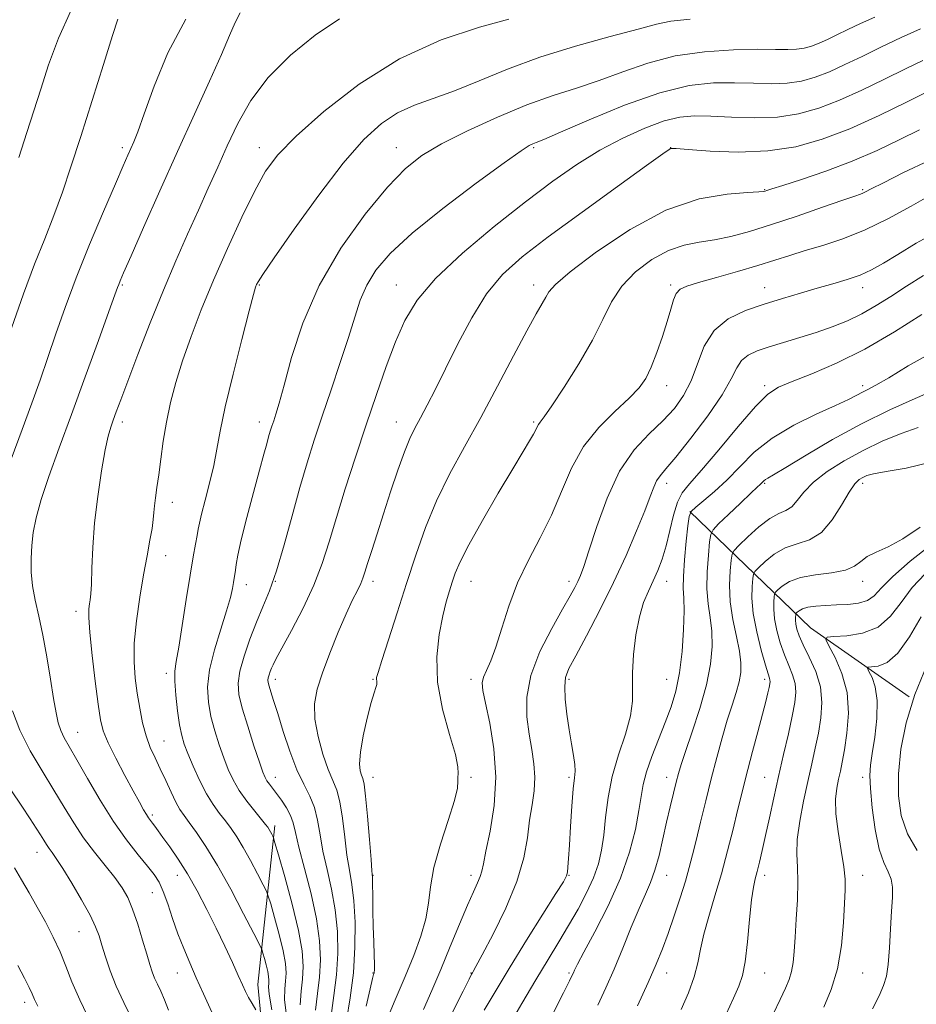
# Model space of a CAD drawing. Extents: x 2117300 to 2120200, y 307300 to 310200.
# Drawn here: x 2118583 to 2118812, y 309026 to 309278 of the extents above; entities that cross this region are included whole.
import ezdxf

# ---------------------------------------------------------------- set-up
doc = ezdxf.new("R2010")
doc.units = 0
doc.header["$MEASUREMENT"] = 0
for name, color, linetype, lineweight in [('BREAKLINE DTM HARD', 7, 'Continuous', 0), ('CONTOUR INDEX', 41, 'Continuous', 13), ('CONTOUR INTERMEDIATE', 44, 'Continuous', 0), ('SPOT ELEVATION DTM', 2, 'Continuous', 13)]:
    doc.layers.add(name, color=color, linetype=linetype, lineweight=lineweight)

msp = doc.modelspace()

# ---------------------------------------------------------------- linework, layer by layer
at = {"layer": 'BREAKLINE DTM HARD', "extrusion": (-0.2489793285211667, -0.5608275056462451, 0.7896086390609972), "elevation": -700134.6992756058, "flags": 128}
msp.add_lwpolyline([(1811125.401009495, 902517.3927468399), (1811095.24463527, 902524.9219495574), (1811055.062237076, 902543.3864228883)], dxfattribs=at)
at = {"layer": 'BREAKLINE DTM HARD'}
msp.add_polyline3d([(2118648.35, 308787.12, 1005.77), (2118664.27, 308827.99, 1005.73), (2118660.25, 308878.9, 1004.1), (2118651.6, 308943.66, 1003.28), (2118646.74, 308996.84, 1006.18), (2118643.44, 309031.4, 1003.28), (2118647.76, 309072, 997.5600000000001)], dxfattribs=at)
at = {"layer": 'CONTOUR INDEX', "flags": 128}
for points, elevation in [([(2118580.524, 309198.914), (2118583.566, 309207.673), (2118586.412, 309215.241), (2118589.003, 309221.761), (2118591.351, 309227.715), (2118593.511, 309233.618), (2118595.706, 309240.102), (2118598.202, 309247.828), (2118601.125, 309257.037), (2118604.036, 309266.273), (2118606.356, 309273.658), (2118607.67, 309277.833)], 1010), ([(2118650.716, 309023.387), (2118650.283, 309027.571), (2118650.324, 309030.263), (2118650.531, 309032.256), (2118650.627, 309034.267), (2118650.455, 309036.721), (2118649.89, 309039.968), (2118648.884, 309044.136), (2118647.708, 309048.457), (2118646.709, 309051.943), (2118646.111, 309053.95), (2118645.618, 309055.22), (2118644.807, 309056.844), (2118643.384, 309059.6), (2118641.569, 309063.037), (2118639.709, 309066.393), (2118638.071, 309069.084), (2118636.598, 309071.231), (2118635.155, 309073.133), (2118633.629, 309075.08), (2118632.007, 309077.32), (2118630.305, 309080.095), (2118628.563, 309083.508), (2118626.931, 309087.112), (2118625.586, 309090.322), (2118624.647, 309092.774), (2118623.999, 309094.977), (2118623.468, 309097.658), (2118622.932, 309101.285), (2118622.468, 309105.279), (2118622.204, 309108.799), (2118622.243, 309111.351), (2118622.594, 309113.827), (2118623.239, 309117.461), (2118624.138, 309123.052), (2118625.154, 309129.645), (2118626.127, 309135.847), (2118626.924, 309140.555), (2118627.527, 309143.834), (2118627.944, 309146.04), (2118628.218, 309147.591), (2118628.525, 309149.158), (2118629.076, 309151.47), (2118630.002, 309155.025), (2118631.117, 309159.374), (2118632.156, 309163.833), (2118632.966, 309168.009), (2118633.827, 309172.673), (2118635.13, 309178.885), (2118637.104, 309187.184), (2118639.329, 309196.018), (2118641.22, 309203.312), (2118642.346, 309207.542), (2118642.872, 309209.378), (2118643.115, 309210.042), (2118643.475, 309210.742), (2118644.695, 309212.648), (2118647.602, 309216.914), (2118652.673, 309224.167), (2118658.983, 309232.902), (2118665.259, 309241.079), (2118670.521, 309247.106), (2118674.979, 309251.162), (2118679.135, 309253.869), (2118683.45, 309255.826), (2118688.201, 309257.542), (2118693.622, 309259.504), (2118699.917, 309262.061), (2118707.176, 309265.026), (2118715.461, 309268.077), (2118724.593, 309270.918), (2118733.423, 309273.369), (2118740.564, 309275.277), (2118745.216, 309276.548), (2118748.932, 309277.326), (2118753.857, 309277.814)], 1000), ([(2118671.116, 309025.844), (2118672.127, 309030.327), (2118672.733, 309032.9), (2118673.006, 309033.964), (2118673.107, 309034.264), (2118673.17, 309034.489), (2118673.205, 309035.099), (2118673.193, 309036.495), (2118673.124, 309038.959), (2118673.02, 309042.298), (2118672.915, 309046.195), (2118672.832, 309050.295), (2118672.773, 309054.074), (2118672.729, 309056.968), (2118672.683, 309058.732), (2118672.576, 309060.403), (2118672.336, 309063.336), (2118671.924, 309068.378), (2118671.42, 309074.321), (2118670.932, 309079.448), (2118670.544, 309082.489), (2118670.22, 309083.956), (2118669.901, 309084.809), (2118669.57, 309085.911), (2118669.403, 309087.737), (2118669.618, 309090.662), (2118670.349, 309094.825), (2118671.371, 309099.409), (2118672.373, 309103.357), (2118673.105, 309105.876), (2118673.557, 309107.229), (2118673.78, 309107.941), (2118673.832, 309108.453), (2118673.788, 309108.88), (2118673.729, 309109.251), (2118673.766, 309109.734), (2118674.128, 309111.056), (2118675.075, 309114.082), (2118676.77, 309119.37), (2118678.984, 309126.245), (2118681.393, 309133.725), (2118683.765, 309141.008), (2118686.243, 309148.016), (2118689.064, 309154.85), (2118692.406, 309161.64), (2118696.207, 309168.634), (2118700.348, 309176.111), (2118704.656, 309184.127), (2118708.731, 309191.859), (2118712.119, 309198.259), (2118714.49, 309202.573), (2118716.001, 309205.2), (2118716.937, 309206.828), (2118717.73, 309208.171), (2118719.426, 309210.047), (2118723.219, 309213.301), (2118729.882, 309218.377), (2118738.479, 309224.135), (2118747.65, 309229.035), (2118756.162, 309231.921), (2118763.302, 309233.174), (2118768.484, 309233.56), (2118771.363, 309233.723), (2118772.569, 309233.826), (2118772.972, 309233.915), (2118773.422, 309234.064), (2118774.677, 309234.469), (2118777.476, 309235.36), (2118782.284, 309236.901), (2118788.481, 309239.006), (2118795.174, 309241.524), (2118801.585, 309244.286), (2118807.391, 309247.047), (2118812.384, 309249.545)], 989.9999999999999), ([(2118707.236, 309020.453), (2118710.811, 309026.577), (2118714.4, 309032.624), (2118717.54, 309037.801), (2118720.282, 309042.275), (2118722.801, 309046.453), (2118725.214, 309050.645), (2118727.399, 309054.767), (2118729.175, 309058.634), (2118730.419, 309062.161), (2118731.234, 309065.651), (2118731.781, 309069.503), (2118732.242, 309074.017), (2118732.865, 309079.086), (2118733.919, 309084.506), (2118735.535, 309090.037), (2118737.288, 309095.315), (2118738.619, 309099.94), (2118739.136, 309103.701), (2118739.135, 309107.129), (2118739.081, 309110.941), (2118739.352, 309115.608), (2118739.967, 309120.625), (2118740.858, 309125.242), (2118741.953, 309128.902), (2118743.164, 309131.826), (2118744.402, 309134.426), (2118745.588, 309137.079), (2118746.697, 309140.005), (2118747.717, 309143.387), (2118748.652, 309147.273), (2118749.575, 309151.181), (2118750.576, 309154.494), (2118751.813, 309156.891), (2118753.703, 309159.23), (2118756.73, 309162.665), (2118761.121, 309167.9), (2118766.061, 309173.84), (2118770.48, 309178.941), (2118773.675, 309182.086), (2118776.42, 309183.866), (2118779.859, 309185.303), (2118784.864, 309187.26), (2118791.228, 309189.989), (2118798.472, 309193.586), (2118806.028, 309197.979), (2118812.972, 309202.416)], 980), ([(2118763.04, 309023.804), (2118764.943, 309027.913), (2118766.294, 309030.951), (2118767.189, 309033.676), (2118767.849, 309037.22), (2118768.454, 309042.305), (2118769.024, 309048.005), (2118769.536, 309052.98), (2118769.983, 309056.265), (2118770.417, 309058.386), (2118770.904, 309060.244), (2118771.501, 309062.597), (2118772.224, 309065.638), (2118773.082, 309069.418), (2118774.076, 309073.944), (2118775.192, 309079.048), (2118776.411, 309084.517), (2118777.692, 309090.096), (2118778.911, 309095.373), (2118779.921, 309099.895), (2118780.594, 309103.351), (2118780.858, 309106.001), (2118780.659, 309108.248), (2118779.986, 309110.455), (2118778.995, 309112.82), (2118777.884, 309115.504), (2118776.837, 309118.58), (2118775.974, 309121.783), (2118775.402, 309124.764), (2118775.181, 309127.228), (2118775.201, 309129.1), (2118775.309, 309130.361), (2118775.409, 309131.057), (2118775.646, 309131.506), (2118776.222, 309132.093), (2118777.34, 309133.083), (2118779.209, 309134.265), (2118782.037, 309135.308), (2118785.852, 309135.986), (2118789.957, 309136.499), (2118793.474, 309137.148), (2118795.797, 309138.151), (2118797.402, 309139.378), (2118799.039, 309140.615), (2118801.326, 309141.754), (2118804.368, 309143.128), (2118808.141, 309145.179), (2118812.531, 309148.111)], 970), ([(2118611.218, 309022.662), (2118609.178, 309026.824), (2118607.287, 309030.938), (2118605.743, 309034.871), (2118604.541, 309038.438), (2118603.627, 309041.443), (2118602.891, 309043.836), (2118602.007, 309046.15), (2118600.593, 309049.065), (2118598.426, 309052.995), (2118595.912, 309057.289), (2118593.616, 309061.029), (2118591.969, 309063.534), (2118590.875, 309065.062), (2118590.106, 309066.105), (2118589.449, 309067.096), (2118588.767, 309068.213), (2118587.936, 309069.574), (2118586.83, 309071.318), (2118585.287, 309073.673), (2118583.141, 309076.89), (2118580.347, 309081.055)], 1010)]:
    msp.add_lwpolyline(points, dxfattribs=dict(at, elevation=elevation))
at = {"layer": 'CONTOUR INTERMEDIATE', "flags": 128}
for points, elevation in [([(2118580.436, 309165.46), (2118583.264, 309173.094), (2118585.711, 309179.755), (2118587.847, 309185.695), (2118589.843, 309191.447), (2118591.884, 309197.499), (2118594.199, 309204.181), (2118597.032, 309211.781), (2118600.476, 309220.321), (2118604.031, 309228.747), (2118607.048, 309235.738), (2118609.048, 309240.341), (2118610.246, 309243.073), (2118611.027, 309244.821), (2118611.766, 309246.492), (2118612.794, 309249.081), (2118614.433, 309253.606), (2118616.963, 309260.673), (2118620.487, 309269.227), (2118625.07, 309277.803)], 1008), ([(2118582.413, 309242.496), (2118584.468, 309248.868), (2118586.235, 309254.417), (2118587.995, 309259.972), (2118590.015, 309266.173), (2118592.501, 309272.913), (2118595.648, 309279.899)], 1012), ([(2118631.658, 309024.32), (2118629.514, 309028.978), (2118627.721, 309033.113), (2118626.061, 309036.91), (2118624.494, 309040.571), (2118623.025, 309044.302), (2118621.661, 309048.204), (2118620.408, 309051.958), (2118619.276, 309055.136), (2118618.221, 309057.487), (2118616.991, 309059.444), (2118615.282, 309061.616), (2118612.876, 309064.515), (2118609.902, 309068.282), (2118606.577, 309072.959), (2118603.135, 309078.44), (2118599.893, 309084.001), (2118597.185, 309088.767), (2118595.252, 309092.111), (2118593.968, 309094.393), (2118593.112, 309096.221), (2118592.476, 309098.18), (2118591.915, 309100.753), (2118591.292, 309104.401), (2118590.506, 309109.37), (2118589.58, 309115.044), (2118588.567, 309120.594), (2118587.534, 309125.373), (2118586.605, 309129.472), (2118585.913, 309133.165), (2118585.561, 309136.682), (2118585.512, 309140.093), (2118585.696, 309143.422), (2118586.085, 309146.771), (2118586.826, 309150.533), (2118588.108, 309155.18), (2118590.075, 309161.097), (2118592.68, 309168.349), (2118595.827, 309176.918), (2118599.343, 309186.519), (2118602.724, 309195.8), (2118605.388, 309203.143), (2118606.923, 309207.4), (2118607.611, 309209.317), (2118607.906, 309210.112), (2118608.263, 309210.98), (2118609.155, 309213.034), (2118611.057, 309217.365), (2118614.271, 309224.66), (2118618.407, 309233.989), (2118622.903, 309244.016), (2118627.241, 309253.548), (2118631.079, 309261.958), (2118634.121, 309268.758), (2118636.196, 309273.639), (2118637.64, 309276.996), (2118638.915, 309279.402)], 1006), ([(2118642.911, 309024.964), (2118641.97, 309026.509), (2118641.052, 309028.106), (2118640.291, 309029.593), (2118639.508, 309031.294), (2118638.448, 309033.659), (2118636.921, 309037.01), (2118634.986, 309041.157), (2118632.766, 309045.782), (2118630.376, 309050.577), (2118627.906, 309055.276), (2118625.438, 309059.621), (2118623.068, 309063.392), (2118620.939, 309066.506), (2118619.211, 309068.916), (2118617.986, 309070.616), (2118617.156, 309071.768), (2118616.561, 309072.573), (2118616.055, 309073.229), (2118615.55, 309073.906), (2118614.974, 309074.77), (2118614.236, 309076.011), (2118613.172, 309077.916), (2118611.597, 309080.798), (2118609.447, 309084.773), (2118607.131, 309089.17), (2118605.178, 309093.122), (2118603.964, 309096.107), (2118603.254, 309098.989), (2118602.659, 309102.975), (2118601.896, 309108.815), (2118601.095, 309115.413), (2118600.49, 309121.216), (2118600.253, 309125.047), (2118600.297, 309127.246), (2118600.472, 309128.532), (2118600.653, 309129.606), (2118600.81, 309131.099), (2118600.936, 309133.622), (2118601.052, 309137.63), (2118601.274, 309142.939), (2118601.742, 309149.207), (2118602.54, 309156.001), (2118603.516, 309162.514), (2118604.461, 309167.85), (2118605.22, 309171.394), (2118605.856, 309173.662), (2118606.487, 309175.453), (2118607.256, 309177.547), (2118608.406, 309180.639), (2118610.202, 309185.409), (2118612.809, 309192.237), (2118615.963, 309200.329), (2118619.299, 309208.593), (2118622.507, 309216.143), (2118625.503, 309222.909), (2118628.259, 309229.023), (2118630.778, 309234.645), (2118633.187, 309240.035), (2118635.64, 309245.478), (2118638.341, 309251.183), (2118641.673, 309257.062), (2118646.068, 309262.947), (2118651.744, 309268.634), (2118658.088, 309273.761), (2118664.275, 309277.926)], 1004), ([(2118647.026, 309024.957), (2118646.332, 309028.923), (2118646.154, 309030.834), (2118646.207, 309031.734), (2118646.245, 309032.519), (2118646.178, 309033.476), (2118645.957, 309034.744), (2118645.565, 309036.37), (2118645.105, 309038.056), (2118644.716, 309039.417), (2118644.423, 309040.314), (2118643.819, 309041.612), (2118642.386, 309044.42), (2118639.797, 309049.436), (2118636.494, 309055.691), (2118633.109, 309061.798), (2118630.17, 309066.645), (2118627.78, 309070.206), (2118625.937, 309072.73), (2118624.595, 309074.513), (2118623.536, 309076.053), (2118622.494, 309077.901), (2118621.269, 309080.445), (2118619.905, 309083.433), (2118618.508, 309086.457), (2118617.173, 309089.223), (2118615.951, 309091.915), (2118614.883, 309094.834), (2118613.995, 309098.197), (2118613.259, 309101.891), (2118612.635, 309105.721), (2118612.113, 309109.581), (2118611.811, 309113.741), (2118611.883, 309118.561), (2118612.419, 309124.231), (2118613.273, 309130.259), (2118614.24, 309135.979), (2118615.139, 309140.846), (2118615.888, 309144.78), (2118616.427, 309147.819), (2118616.729, 309150.061), (2118616.895, 309151.85), (2118617.054, 309153.59), (2118617.311, 309155.645), (2118617.673, 309158.218), (2118618.12, 309161.475), (2118618.646, 309165.503), (2118619.291, 309170.094), (2118620.111, 309174.966), (2118621.162, 309179.917), (2118622.511, 309185.07), (2118624.229, 309190.631), (2118626.379, 309196.78), (2118628.998, 309203.599), (2118632.115, 309211.145), (2118635.682, 309219.3), (2118639.339, 309227.25), (2118642.645, 309234.008), (2118645.428, 309238.983), (2118648.58, 309243.163), (2118653.262, 309247.934), (2118660.32, 309254.237), (2118669.343, 309261.24), (2118679.608, 309267.666), (2118690.277, 309272.501), (2118700.05, 309275.789), (2118707.511, 309277.831)], 1002), ([(2118654.235, 309026.219), (2118654.494, 309029.693), (2118654.854, 309032.777), (2118655.009, 309036.015), (2118654.733, 309039.965), (2118653.823, 309045.192), (2118652.204, 309051.901), (2118650.31, 309058.858), (2118648.703, 309064.469), (2118647.798, 309067.585), (2118647.416, 309068.829), (2118647.227, 309069.267), (2118646.971, 309069.764), (2118646.644, 309070.384), (2118646.308, 309070.989), (2118645.971, 309071.524), (2118645.417, 309072.256), (2118644.374, 309073.537), (2118642.683, 309075.597), (2118640.649, 309078.191), (2118638.689, 309080.954), (2118637.12, 309083.62), (2118635.857, 309086.309), (2118634.71, 309089.239), (2118633.543, 309092.561), (2118632.422, 309096.147), (2118631.462, 309099.804), (2118630.794, 309103.427), (2118630.605, 309107.274), (2118631.096, 309111.692), (2118632.35, 309116.84), (2118633.976, 309122.123), (2118635.464, 309126.757), (2118636.423, 309130.144), (2118636.934, 309132.439), (2118637.198, 309133.98), (2118637.385, 309135.095), (2118637.542, 309136.055), (2118637.686, 309137.115), (2118637.871, 309138.585), (2118638.286, 309140.986), (2118639.16, 309144.895), (2118640.612, 309150.563), (2118642.33, 309156.95), (2118643.897, 309162.694), (2118644.995, 309166.755), (2118645.699, 309169.387), (2118646.184, 309171.166), (2118646.603, 309172.599), (2118647.021, 309173.923), (2118647.479, 309175.301), (2118648.043, 309177.01), (2118648.868, 309179.765), (2118650.133, 309184.388), (2118652.042, 309191.413), (2118654.91, 309200.201), (2118659.082, 309209.82), (2118664.666, 309219.362), (2118670.839, 309228.006), (2118676.546, 309234.953), (2118681.101, 309239.715), (2118685.307, 309243.038), (2118690.337, 309245.977), (2118696.996, 309249.324), (2118704.616, 309252.815), (2118712.158, 309255.924), (2118718.833, 309258.289), (2118724.843, 309260.2), (2118730.635, 309262.113), (2118736.613, 309264.335), (2118742.998, 309266.578), (2118749.963, 309268.41), (2118757.5, 309269.506), (2118764.869, 309269.994), (2118771.147, 309270.111), (2118775.664, 309270.077), (2118778.759, 309270.035), (2118781.026, 309270.11), (2118782.985, 309270.403), (2118784.856, 309270.928), (2118786.787, 309271.676), (2118788.913, 309272.636), (2118791.326, 309273.796), (2118794.109, 309275.143), (2118797.326, 309276.665), (2118800.969, 309278.354)], 998), ([(2118658.186, 309024.867), (2118658.664, 309029.122), (2118659.178, 309033.299), (2118659.415, 309037.678), (2118659.206, 309042.534), (2118658.416, 309048.138), (2118657.011, 309054.549), (2118655.359, 309060.978), (2118653.928, 309066.423), (2118653.043, 309070.168), (2118652.46, 309072.646), (2118651.79, 309074.573), (2118650.751, 309076.518), (2118649.481, 309078.44), (2118648.225, 309080.15), (2118647.181, 309081.504), (2118646.368, 309082.551), (2118645.759, 309083.385), (2118645.289, 309084.197), (2118644.734, 309085.564), (2118643.834, 309088.156), (2118642.44, 309092.347), (2118640.845, 309097.317), (2118639.456, 309101.95), (2118638.613, 309105.451), (2118638.401, 309108.32), (2118638.84, 309111.383), (2118639.905, 309115.236), (2118641.395, 309119.57), (2118643.061, 309123.848), (2118644.714, 309127.758), (2118646.391, 309131.875), (2118648.183, 309136.997), (2118650.147, 309143.624), (2118652.185, 309151.05), (2118654.164, 309158.269), (2118656.003, 309164.564), (2118657.836, 309170.373), (2118659.848, 309176.424), (2118662.142, 309183.194), (2118664.483, 309190.159), (2118666.555, 309196.541), (2118668.16, 309201.769), (2118669.584, 309206.08), (2118671.235, 309209.912), (2118673.562, 309213.715), (2118677.199, 309217.97), (2118682.82, 309223.169), (2118690.655, 309229.499), (2118699.153, 309235.941), (2118706.319, 309241.173), (2118710.666, 309244.23), (2118712.759, 309245.571), (2118713.671, 309246.011), (2118714.501, 309246.323), (2118716.441, 309247.113), (2118720.706, 309248.949), (2118728.011, 309252.121), (2118737.063, 309255.831), (2118746.068, 309259.006), (2118753.613, 309260.832), (2118759.806, 309261.533), (2118765.139, 309261.59), (2118770.016, 309261.437), (2118774.5, 309261.326), (2118778.567, 309261.461), (2118782.244, 309262.012), (2118785.757, 309262.997), (2118789.38, 309264.4), (2118793.35, 309266.193), (2118797.734, 309268.303), (2118802.559, 309270.648), (2118807.727, 309273.101), (2118812.62, 309275.371)], 996), ([(2118662.138, 309023.514), (2118662.833, 309028.552), (2118663.501, 309033.821), (2118663.829, 309039.318), (2118663.734, 309044.913), (2118663.194, 309050.441), (2118662.237, 309055.754), (2118661.098, 309060.763), (2118660.064, 309065.394), (2118659.326, 309069.586), (2118658.696, 309073.32), (2118657.886, 309076.591), (2118656.683, 309079.489), (2118655.148, 309082.497), (2118653.417, 309086.193), (2118651.627, 309090.913), (2118649.935, 309096.002), (2118648.504, 309100.564), (2118647.456, 309103.899), (2118646.753, 309106.119), (2118646.317, 309107.534), (2118646.079, 309108.442), (2118646.011, 309109.088), (2118646.093, 309109.702), (2118646.303, 309110.46), (2118646.596, 309111.313), (2118646.924, 309112.155), (2118647.31, 309113.017), (2118648.065, 309114.475), (2118649.572, 309117.243), (2118652.04, 309121.766), (2118654.987, 309127.424), (2118657.758, 309133.328), (2118659.884, 309138.848), (2118661.637, 309144.388), (2118663.48, 309150.608), (2118665.757, 309157.957), (2118668.363, 309166.038), (2118671.078, 309174.242), (2118673.715, 309182.034), (2118676.229, 309189.168), (2118678.605, 309195.473), (2118680.981, 309200.924), (2118684.091, 309206.08), (2118688.82, 309211.649), (2118695.691, 309218.088), (2118703.781, 309224.86), (2118711.806, 309231.181), (2118718.78, 309236.441), (2118724.921, 309240.738), (2118730.742, 309244.345), (2118736.601, 309247.463), (2118742.22, 309250.008), (2118747.165, 309251.823), (2118751.204, 309252.817), (2118754.928, 309253.155), (2118759.131, 309253.068), (2118764.369, 309252.796), (2118770.241, 309252.616), (2118776.107, 309252.812), (2118781.503, 309253.62), (2118786.657, 309255.066), (2118791.974, 309257.124), (2118797.706, 309259.712), (2118803.49, 309262.51), (2118808.811, 309265.137), (2118813.284, 309267.292)], 994), ([(2118666.089, 309022.162), (2118667.003, 309027.982), (2118667.825, 309034.342), (2118668.242, 309040.958), (2118668.262, 309047.292), (2118667.973, 309052.744), (2118667.463, 309056.959), (2118666.837, 309060.547), (2118666.2, 309064.365), (2118665.625, 309068.982), (2118665.058, 309073.821), (2118664.409, 309078.02), (2118663.604, 309081.018), (2118662.612, 309083.461), (2118661.416, 309086.293), (2118660.057, 309090.184), (2118658.81, 309094.704), (2118658.012, 309099.146), (2118657.932, 309103.024), (2118658.583, 309106.747), (2118659.912, 309110.941), (2118661.815, 309115.992), (2118663.973, 309121.305), (2118666.016, 309126.04), (2118667.645, 309129.557), (2118668.85, 309132.006), (2118669.695, 309133.738), (2118670.272, 309135.131), (2118670.786, 309136.675), (2118671.474, 309138.89), (2118672.52, 309142.176), (2118673.901, 309146.457), (2118675.542, 309151.54), (2118677.352, 309157.145), (2118679.177, 309162.649), (2118680.849, 309167.346), (2118682.262, 309170.768), (2118683.564, 309173.414), (2118684.969, 309176.023), (2118686.668, 309179.243), (2118688.77, 309183.363), (2118691.362, 309188.581), (2118694.491, 309194.907), (2118698.039, 309201.593), (2118701.849, 309207.703), (2118705.923, 309212.636), (2118710.896, 309217.119), (2118717.562, 309222.213), (2118726.234, 309228.561), (2118735.305, 309235.118), (2118742.681, 309240.423), (2118746.832, 309243.405), (2118748.451, 309244.563), (2118748.793, 309244.791), (2118749.06, 309244.822), (2118750.259, 309244.754), (2118753.345, 309244.523), (2118758.913, 309244.139), (2118766.106, 309243.896), (2118773.704, 309244.159), (2118780.778, 309245.227), (2118787.559, 309247.134), (2118794.568, 309249.849), (2118802.062, 309253.232), (2118809.246, 309256.716), (2118815.063, 309259.627)], 991.9999999999999), ([(2118676.095, 309021.767), (2118678.516, 309027.492), (2118681.02, 309033.394), (2118683.266, 309038.835), (2118685.079, 309043.73), (2118686.326, 309048.128), (2118686.986, 309052.17), (2118687.498, 309056.353), (2118688.416, 309061.264), (2118690.09, 309067.199), (2118692.057, 309073.283), (2118693.654, 309078.349), (2118694.397, 309081.542), (2118694.538, 309083.271), (2118694.511, 309084.256), (2118694.607, 309085.223), (2118694.536, 309086.919), (2118693.867, 309090.095), (2118692.368, 309095.225), (2118690.605, 309101.676), (2118689.342, 309108.533), (2118689.142, 309114.999), (2118689.742, 309120.721), (2118690.679, 309125.459), (2118691.568, 309129.076), (2118692.357, 309131.841), (2118693.079, 309134.126), (2118693.842, 309136.369), (2118695.08, 309139.281), (2118697.303, 309143.643), (2118700.784, 309149.856), (2118704.837, 309156.82), (2118708.539, 309163.055), (2118711.169, 309167.426), (2118712.824, 309170.166), (2118713.807, 309171.851), (2118714.395, 309172.983), (2118714.771, 309173.771), (2118715.093, 309174.35), (2118715.564, 309174.963), (2118716.57, 309176.285), (2118718.542, 309179.098), (2118721.699, 309183.872), (2118725.422, 309189.825), (2118728.88, 309195.861), (2118731.505, 309201.113), (2118733.765, 309205.61), (2118736.39, 309209.612), (2118739.908, 309213.284), (2118744.036, 309216.429), (2118748.286, 309218.757), (2118752.29, 309220.11), (2118756.141, 309220.843), (2118760.049, 309221.442), (2118764.238, 309222.321), (2118768.992, 309223.608), (2118774.606, 309225.359), (2118781.125, 309227.542), (2118787.591, 309229.778), (2118792.793, 309231.595), (2118795.862, 309232.657), (2118797.294, 309233.152), (2118797.925, 309233.397), (2118798.585, 309233.721), (2118800.07, 309234.485), (2118803.168, 309236.059), (2118808.352, 309238.636), (2118814.845, 309241.709)], 988), ([(2118685.767, 309025.019), (2118687.868, 309029.855), (2118690.135, 309035.221), (2118692.562, 309041.067), (2118694.937, 309046.789), (2118696.991, 309051.64), (2118698.522, 309055.074), (2118699.567, 309057.348), (2118700.226, 309058.919), (2118700.629, 309060.297), (2118701.02, 309062.215), (2118701.672, 309065.457), (2118702.722, 309070.562), (2118703.752, 309077.079), (2118704.207, 309084.307), (2118703.717, 309091.545), (2118702.651, 309098.078), (2118701.564, 309103.193), (2118700.912, 309106.431), (2118700.76, 309108.366), (2118701.075, 309109.828), (2118701.814, 309111.57), (2118702.891, 309114.023), (2118704.206, 309117.54), (2118705.706, 309122.321), (2118707.504, 309127.958), (2118709.759, 309133.889), (2118712.539, 309139.677), (2118715.56, 309145.382), (2118718.445, 309151.192), (2118720.969, 309157.202), (2118723.505, 309163.157), (2118726.572, 309168.713), (2118730.474, 309173.579), (2118734.639, 309177.686), (2118738.278, 309181.018), (2118740.814, 309183.663), (2118742.526, 309186.122), (2118743.907, 309189.003), (2118745.337, 309192.705), (2118746.75, 309196.804), (2118747.964, 309200.672), (2118748.863, 309203.799), (2118749.576, 309206.143), (2118750.294, 309207.783), (2118751.268, 309208.845), (2118752.981, 309209.649), (2118755.973, 309210.565), (2118760.53, 309211.858), (2118765.917, 309213.391), (2118771.143, 309214.923), (2118775.487, 309216.274), (2118779.303, 309217.5), (2118783.215, 309218.717), (2118787.724, 309220.06), (2118792.854, 309221.743), (2118798.507, 309224), (2118804.489, 309226.927), (2118810.233, 309230.067), (2118815.072, 309232.825)], 986.0000000000001), ([(2118693.148, 309024.34), (2118695.847, 309029.699), (2118697.377, 309032.75), (2118698.01, 309033.99), (2118698.208, 309034.344), (2118698.43, 309034.723), (2118699.127, 309035.991), (2118700.749, 309039.002), (2118703.52, 309044.264), (2118706.769, 309050.908), (2118709.601, 309057.72), (2118711.35, 309063.719), (2118712.27, 309068.851), (2118712.847, 309073.3), (2118713.449, 309077.243), (2118713.969, 309080.853), (2118714.187, 309084.298), (2118713.949, 309087.748), (2118713.385, 309091.365), (2118712.693, 309095.312), (2118712.121, 309099.734), (2118712.106, 309104.704), (2118713.135, 309110.275), (2118715.47, 309116.356), (2118718.467, 309122.274), (2118721.258, 309127.207), (2118723.175, 309130.569), (2118724.35, 309132.714), (2118725.115, 309134.232), (2118725.793, 309135.757), (2118726.659, 309138.103), (2118727.98, 309142.127), (2118729.965, 309148.305), (2118732.603, 309155.565), (2118735.827, 309162.45), (2118739.516, 309167.838), (2118743.325, 309171.942), (2118746.857, 309175.311), (2118749.798, 309178.453), (2118752.166, 309181.733), (2118754.064, 309185.479), (2118755.668, 309189.853), (2118757.448, 309194.359), (2118759.949, 309198.336), (2118763.547, 309201.293), (2118767.954, 309203.418), (2118772.711, 309205.066), (2118777.429, 309206.534), (2118781.974, 309207.884), (2118786.281, 309209.115), (2118790.289, 309210.244), (2118793.951, 309211.343), (2118797.226, 309212.498), (2118800.167, 309213.816), (2118803.21, 309215.486), (2118806.884, 309217.72), (2118811.586, 309220.594), (2118817.178, 309223.654)], 984), ([(2118701.261, 309024.816), (2118704.256, 309029.941), (2118707.863, 309035.898), (2118712.076, 309042.683), (2118716.247, 309049.317), (2118719.569, 309054.578), (2118721.461, 309057.619), (2118722.248, 309059.095), (2118722.479, 309060.038), (2118722.617, 309061.368), (2118722.78, 309063.564), (2118722.998, 309066.992), (2118723.289, 309071.76), (2118723.626, 309076.938), (2118723.967, 309081.337), (2118724.264, 309084.122), (2118724.434, 309085.869), (2118724.383, 309087.512), (2118724.054, 309089.805), (2118723.531, 309092.805), (2118722.931, 309096.389), (2118722.37, 309100.365), (2118721.955, 309104.249), (2118721.794, 309107.485), (2118722.017, 309109.798), (2118722.864, 309112.03), (2118724.6, 309115.302), (2118727.359, 309120.419), (2118730.757, 309126.913), (2118734.279, 309133.997), (2118737.477, 309140.938), (2118740.166, 309147.206), (2118742.226, 309152.32), (2118743.607, 309155.952), (2118744.527, 309158.365), (2118745.273, 309159.972), (2118746.162, 309161.255), (2118747.641, 309162.987), (2118750.187, 309166.013), (2118754.019, 309170.83), (2118758.321, 309176.544), (2118762.02, 309181.914), (2118764.346, 309185.965), (2118765.746, 309188.778), (2118766.971, 309190.702), (2118768.658, 309192.065), (2118770.98, 309193.126), (2118773.993, 309194.123), (2118777.692, 309195.251), (2118781.816, 309196.512), (2118786.04, 309197.863), (2118790.101, 309199.281), (2118793.979, 309200.833), (2118797.712, 309202.607), (2118801.362, 309204.674), (2118805.088, 309207.023), (2118809.067, 309209.625), (2118813.401, 309212.393)], 982), ([(2118718.869, 309024.041), (2118721.486, 309029.252), (2118723.036, 309032.351), (2118723.734, 309033.774), (2118724.014, 309034.393), (2118724.311, 309035.063), (2118725.065, 309036.57), (2118726.72, 309039.679), (2118729.515, 309044.87), (2118732.874, 309051.467), (2118736.015, 309058.507), (2118738.323, 309065.14), (2118739.837, 309070.984), (2118740.764, 309075.769), (2118741.331, 309079.396), (2118741.856, 309082.441), (2118742.681, 309085.645), (2118744.04, 309089.552), (2118745.736, 309093.902), (2118747.467, 309098.232), (2118748.979, 309102.246), (2118750.209, 309106.308), (2118751.147, 309110.946), (2118751.787, 309116.436), (2118752.151, 309122.041), (2118752.269, 309126.772), (2118752.196, 309130.001), (2118752.086, 309132.537), (2118752.118, 309135.553), (2118752.412, 309139.824), (2118752.855, 309144.542), (2118753.271, 309148.507), (2118753.584, 309150.864), (2118754.11, 309152.152), (2118755.259, 309153.257), (2118757.32, 309154.909), (2118760.08, 309157.216), (2118763.204, 309160.132), (2118766.48, 309163.565), (2118770.188, 309167.247), (2118774.735, 309170.866), (2118780.285, 309174.143), (2118786.041, 309176.94), (2118790.968, 309179.151), (2118794.304, 309180.721), (2118796.384, 309181.794), (2118797.822, 309182.564), (2118799.234, 309183.274), (2118801.268, 309184.352), (2118804.578, 309186.278), (2118809.546, 309189.282), (2118815.462, 309192.617)], 978), ([(2118730.288, 309026.146), (2118732.311, 309030.509), (2118734.418, 309035.329), (2118736.631, 309040.691), (2118738.81, 309046.069), (2118740.773, 309050.79), (2118742.387, 309054.411), (2118743.71, 309057.421), (2118744.849, 309060.545), (2118745.897, 309064.319), (2118746.885, 309068.538), (2118747.829, 309072.809), (2118748.735, 309076.78), (2118749.56, 309080.252), (2118750.251, 309083.068), (2118750.816, 309085.251), (2118751.506, 309087.546), (2118752.633, 309090.883), (2118754.371, 309095.873), (2118756.346, 309101.867), (2118758.046, 309107.898), (2118759.07, 309113.189), (2118759.455, 309117.709), (2118759.35, 309121.616), (2118758.924, 309125.111), (2118758.423, 309128.556), (2118758.112, 309132.359), (2118758.176, 309136.718), (2118758.481, 309141.001), (2118758.815, 309144.369), (2118759.085, 309146.293), (2118759.679, 309147.478), (2118761.107, 309148.942), (2118763.648, 309151.392), (2118766.668, 309154.296), (2118769.304, 309156.816), (2118770.905, 309158.323), (2118771.674, 309159.03), (2118772.026, 309159.359), (2118772.314, 309159.66), (2118772.637, 309159.98), (2118773.032, 309160.294), (2118773.654, 309160.666), (2118775.14, 309161.519), (2118778.245, 309163.369), (2118783.457, 309166.526), (2118790.192, 309170.485), (2118797.596, 309174.539), (2118804.858, 309178.09), (2118811.328, 309180.985), (2118816.398, 309183.185)], 975.9999999999999), ([(2118740.386, 309025.95), (2118743.127, 309031.896), (2118745.191, 309036.607), (2118746.759, 309040.517), (2118748.182, 309044.422), (2118749.72, 309048.883), (2118751.262, 309053.537), (2118752.602, 309057.786), (2118753.61, 309061.254), (2118754.445, 309064.46), (2118755.343, 309068.142), (2118756.482, 309072.834), (2118757.812, 309078.248), (2118759.228, 309083.89), (2118760.639, 309089.324), (2118762.008, 309094.354), (2118763.313, 309098.839), (2118764.52, 309102.679), (2118765.554, 309105.928), (2118766.328, 309108.676), (2118766.762, 309111.075), (2118766.809, 309113.518), (2118766.431, 309116.461), (2118765.652, 309120.216), (2118764.756, 309124.536), (2118764.092, 309129.033), (2118763.908, 309133.319), (2118764.063, 309137.005), (2118764.313, 309139.7), (2118764.532, 309141.22), (2118765.049, 309142.2), (2118766.306, 309143.481), (2118768.571, 309145.637), (2118771.407, 309148.179), (2118774.204, 309150.352), (2118776.481, 309151.631), (2118778.277, 309152.418), (2118779.761, 309153.346), (2118781.151, 309154.909), (2118782.848, 309157.054), (2118785.302, 309159.59), (2118788.825, 309162.33), (2118793.179, 309165.102), (2118797.988, 309167.739), (2118802.902, 309170.089), (2118807.676, 309172.055), (2118812.094, 309173.555)], 974), ([(2118751.569, 309024.989), (2118753.377, 309029.266), (2118754.853, 309033.343), (2118755.801, 309036.944), (2118756.492, 309040.408), (2118757.319, 309044.231), (2118758.571, 309048.79), (2118760.136, 309054), (2118761.804, 309059.658), (2118763.385, 309065.507), (2118764.786, 309071.072), (2118765.938, 309075.822), (2118766.818, 309079.464), (2118767.608, 309082.644), (2118768.537, 309086.245), (2118769.754, 309090.852), (2118771.085, 309095.857), (2118772.275, 309100.359), (2118773.125, 309103.653), (2118773.669, 309105.846), (2118773.995, 309107.246), (2118774.181, 309108.137), (2118774.253, 309108.704), (2118774.222, 309109.109), (2118774.079, 309109.587), (2118773.726, 309110.661), (2118773.042, 309112.929), (2118771.986, 309116.736), (2118770.838, 309121.433), (2118769.959, 309126.121), (2118769.607, 309130.043), (2118769.64, 309133.024), (2118769.811, 309135.031), (2118769.971, 309136.139), (2118770.347, 309136.853), (2118771.264, 309137.787), (2118772.955, 309139.36), (2118775.308, 309141.222), (2118778.121, 309142.83), (2118781.195, 309143.865), (2118784.341, 309144.912), (2118787.376, 309146.777), (2118790.13, 309149.962), (2118792.509, 309153.738), (2118794.435, 309157.07), (2118795.875, 309159.174), (2118796.967, 309160.273), (2118797.892, 309160.842), (2118798.92, 309161.289), (2118800.679, 309161.762), (2118803.884, 309162.342), (2118809.017, 309163.187), (2118815.625, 309164.771)], 972), ([(2118775.003, 309023.801), (2118776.78, 309027.564), (2118778.149, 309030.443), (2118779.106, 309032.669), (2118779.731, 309034.708), (2118780.11, 309036.994), (2118780.362, 309039.832), (2118780.61, 309043.495), (2118780.933, 309048.088), (2118781.229, 309053.043), (2118781.348, 309057.624), (2118781.218, 309061.341), (2118781.064, 309064.691), (2118781.192, 309068.421), (2118781.813, 309073.047), (2118782.785, 309078.185), (2118783.872, 309083.223), (2118784.881, 309087.696), (2118785.779, 309091.725), (2118786.572, 309095.574), (2118787.221, 309099.463), (2118787.49, 309103.41), (2118787.097, 309107.386), (2118785.893, 309111.322), (2118784.263, 309114.98), (2118782.725, 309118.08), (2118781.687, 309120.424), (2118781.11, 309122.132), (2118780.844, 309123.406), (2118780.754, 309124.413), (2118780.763, 309125.177), (2118780.807, 309125.692), (2118780.848, 309125.976), (2118780.944, 309126.159), (2118781.179, 309126.399), (2118781.648, 309126.804), (2118782.496, 309127.289), (2118783.883, 309127.722), (2118785.905, 309128.002), (2118788.421, 309128.162), (2118791.231, 309128.266), (2118794.119, 309128.397), (2118796.828, 309128.715), (2118799.087, 309129.398), (2118800.813, 309130.63), (2118802.682, 309132.616), (2118805.561, 309135.567), (2118809.976, 309139.477), (2118815.104, 309143.48)], 968), ([(2118787.992, 309025.631), (2118789.868, 309030.118), (2118791.459, 309035.423), (2118792.466, 309041.353), (2118792.998, 309047.196), (2118793.265, 309052.109), (2118793.421, 309055.566), (2118793.396, 309058.316), (2118793.063, 309061.421), (2118792.374, 309065.631), (2118791.588, 309070.433), (2118791.04, 309074.995), (2118790.976, 309078.67), (2118791.277, 309081.528), (2118791.736, 309083.822), (2118792.189, 309085.857), (2118792.662, 309088.146), (2118793.223, 309091.254), (2118793.861, 309095.551), (2118794.227, 309100.632), (2118793.888, 309105.895), (2118792.595, 309110.779), (2118790.827, 309114.88), (2118789.245, 309117.836), (2118788.446, 309119.432), (2118788.782, 309120.042), (2118790.54, 309120.191), (2118793.807, 309120.385), (2118797.873, 309121.061), (2118801.826, 309122.641), (2118804.999, 309125.386), (2118807.714, 309128.919), (2118810.536, 309132.705), (2118813.843, 309136.24)], 966.0000000000001), ([(2118800.403, 309025.141), (2118802.071, 309028.51), (2118803.232, 309031.107), (2118803.953, 309033.496), (2118804.407, 309036.527), (2118804.743, 309040.757), (2118805.017, 309045.579), (2118805.261, 309050.094), (2118805.474, 309053.605), (2118805.506, 309056.232), (2118805.174, 309058.294), (2118804.367, 309060.176), (2118803.26, 309062.507), (2118802.099, 309065.978), (2118801.097, 309070.957), (2118800.339, 309076.514), (2118799.876, 309081.396), (2118799.742, 309084.752), (2118799.913, 309087.339), (2118800.346, 309090.318), (2118800.958, 309094.503), (2118801.478, 309099.319), (2118801.593, 309103.848), (2118801.106, 309107.345), (2118800.28, 309109.784), (2118799.497, 309111.318), (2118799.098, 309112.116), (2118799.266, 309112.421), (2118800.145, 309112.496), (2118801.82, 309112.676), (2118804.141, 309113.597), (2118806.899, 309115.969), (2118809.878, 309120.167), (2118812.832, 309125.225)], 964), ([(2118811.773, 309065.556), (2118809.35, 309069.856), (2118807.76, 309074.492), (2118807.026, 309079.583), (2118807.02, 309085.208), (2118807.653, 309091.421), (2118809.013, 309098.177), (2118811.231, 309105.405), (2118814.282, 309112.878)], 962), ([(2118620.62, 309024.807), (2118619.578, 309027.479), (2118618.621, 309029.671), (2118617.775, 309031.47), (2118617.057, 309033.04), (2118616.458, 309034.587), (2118615.847, 309036.479), (2118615.066, 309039.125), (2118614.004, 309042.744), (2118612.755, 309046.804), (2118611.46, 309050.585), (2118610.194, 309053.575), (2118608.763, 309056.096), (2118606.906, 309058.677), (2118604.464, 309061.729), (2118601.685, 309065.185), (2118598.922, 309068.863), (2118596.42, 309072.638), (2118593.995, 309076.628), (2118591.357, 309081.013), (2118588.342, 309085.896), (2118585.287, 309091.076), (2118582.654, 309096.274), (2118580.791, 309101.217)], 1008), ([(2118600.688, 309021.813), (2118597.937, 309027.438), (2118595.925, 309032.104), (2118594.402, 309036.038), (2118592.931, 309039.712), (2118591.172, 309043.5), (2118589.171, 309047.364), (2118587.073, 309051.167), (2118585.009, 309054.782), (2118583.064, 309058.127), (2118581.311, 309061.135)], 1012), ([(2118587.292, 309025.82), (2118586.437, 309027.589), (2118585.805, 309028.982), (2118585.027, 309030.615), (2118583.804, 309033.001), (2118582.11, 309036.258)], 1014)]:
    msp.add_lwpolyline(points, dxfattribs=dict(at, elevation=elevation))
at = {"layer": 'SPOT ELEVATION DTM'}
for p in [(2118608.83, 309244.97, 1008.37), (2118643.83, 309244.97, 1002.6), (2118678.83, 309244.97, 998.71), (2118713.83, 309244.97, 995.7900000000001), (2118748.83, 309244.97, 992.02), (2118772.87, 309234.29, 990.09), (2118797.87, 309234.29, 988.19), (2118608.83, 309209.97, 1005.83), (2118643.83, 309209.97, 999.87), (2118678.83, 309209.97, 994.75), (2118713.83, 309209.97, 990.5400000000001), (2118748.83, 309209.97, 986.2900000000001), (2118772.87, 309209.29, 984.71), (2118797.87, 309209.29, 983.4300000000001), (2118747.87, 309184.29, 985.36), (2118772.87, 309184.29, 980.32), (2118797.87, 309184.29, 978.4300000000001), (2118608.83, 309174.97, 1003.55), (2118643.83, 309174.97, 998.59), (2118678.83, 309174.97, 992.73), (2118713.83, 309174.97, 988.22), (2118747.87, 309159.29, 981.45), (2118772.87, 309159.29, 975.8100000000001), (2118797.87, 309159.29, 971.5500000000001), (2118621.58, 309154.49, 1001.4), (2118619.93, 309140.88, 1001.2), (2118640.52, 309133.42, 997.4), (2118647.87, 309134.29, 996), (2118672.87, 309134.29, 991.51), (2118697.87, 309134.29, 987.1800000000001), (2118722.87, 309134.29, 984.49), (2118747.87, 309134.29, 979.3000000000001), (2118797.87, 309134.29, 969.44), (2118597.03, 309126.67, 1004.5), (2118620.1, 309110.86, 1000.4), (2118647.87, 309109.29, 993.51), (2118672.87, 309109.29, 990.11), (2118697.87, 309109.29, 986.49), (2118722.87, 309109.29, 981.69), (2118747.87, 309109.29, 978.98), (2118772.87, 309109.29, 972.4200000000001), (2118597.39, 309095.72, 1005.2), (2118619.43, 309093.57, 1001.1), (2118647.87, 309084.29, 995.37), (2118672.87, 309084.29, 989.3000000000001), (2118697.87, 309084.29, 987.77), (2118722.87, 309084.29, 982.26), (2118747.87, 309084.29, 976.61), (2118772.87, 309084.29, 970.88), (2118797.87, 309084.29, 964.44), (2118616.45, 309074.65, 1003.7), (2118587.02, 309065.14, 1010.7), (2118622.87, 309059.29, 1004.7), (2118672.87, 309059.29, 989.9300000000001), (2118697.87, 309059.29, 986.51), (2118722.87, 309059.29, 981.9300000000001), (2118747.87, 309059.29, 975.22), (2118772.87, 309059.29, 969.51), (2118797.87, 309059.29, 965.3000000000001), (2118616.46, 309054.8, 1006.9), (2118597.75, 309044.92, 1010.9), (2118622.87, 309034.29, 1006.81), (2118672.87, 309034.29, 990.0600000000001), (2118697.87, 309034.29, 984.07), (2118722.87, 309034.29, 978.22), (2118747.87, 309034.29, 973.32), (2118772.87, 309034.29, 969.1700000000001), (2118797.87, 309034.29, 965.13), (2118583.87, 309026.82, 1014.5)]:
    msp.add_point(p, dxfattribs=at)

doc.saveas('drawing.dxf')
